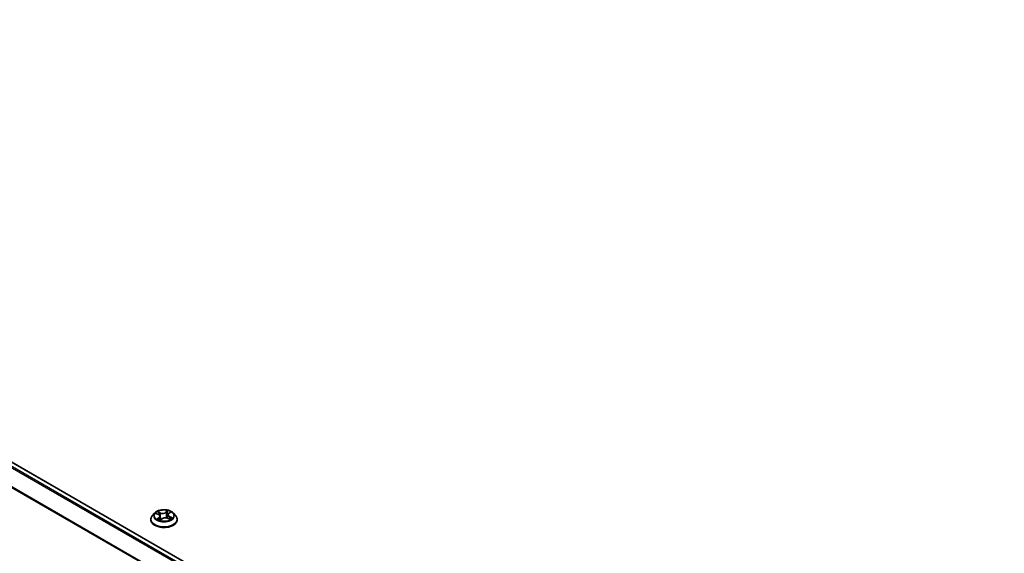
# Model space of a CAD drawing. Units: millimetres. Extents: x -1885 to 7744, y 44 to 1590.
# Drawn here: x -1293 to -1113, y 1170 to 1267 of the extents above; entities that cross this region are included whole.
import ezdxf

# ---------------------------------------------------------------- set-up
doc = ezdxf.new("R2010")
doc.units = ezdxf.units.MM
doc.header["$LTSCALE"] = 5.5
doc.layers.add('Visible (ISO)', color=7, linetype='Continuous', lineweight=35)
doc.layers.add('Visible Narrow (ISO)', color=7, linetype='Continuous', lineweight=25)

msp = doc.modelspace()

# ---------------------------------------------------------------- linework, layer by layer
at = {"layer": 'Visible (ISO)'}
for p, q in [((-1434.1632, 1267.2759), (-1110.1385, 1080.2002)), ((-1265.3154, 1176.9576), (-1265.0296, 1177.1908)), ((-1268.5902, 1175.8438), (-1268.5902, 1175.8715)), ((-1267.8825, 1177.041), (-1268.2959, 1176.5798)), ((-1267.6055, 1176.9758), (-1267.1911, 1176.7937)), ((-1266.8872, 1176.4584), (-1266.815, 1175.786)), ((-1266.8424, 1175.7653), (-1266.5404, 1175.9943)), ((-1265.4599, 1176.7178), (-1265.5274, 1176.0884)), ((-1265.522, 1176.0861), (-1265.0951, 1175.9117)), ((-1264.4646, 1177.041), (-1264.0512, 1176.5798)), ((-1263.7569, 1175.8438), (-1263.7569, 1175.8715))]:
    msp.add_line(p, q, dxfattribs=at)
for points, knots in [([(-1264.4646, 1177.041), (-1264.5668, 1177.1551), (-1264.6966, 1177.2551), (-1265.0031, 1177.4275), (-1265.1816, 1177.4984), (-1265.5647, 1177.6019), (-1265.7691, 1177.6346), (-1266.1836, 1177.6598), (-1266.3935, 1177.6524), (-1266.7997, 1177.5983), (-1266.9958, 1177.5516), (-1267.3564, 1177.4216), (-1267.5206, 1177.3381), (-1267.7437, 1177.1783), (-1267.8185, 1177.1124), (-1267.8825, 1177.041)], [2.68166261, 2.68166261, 2.68166261, 2.68166261, 3.00267554, 3.00267554, 3.33710413, 3.33710413, 3.67018158, 3.67018158, 4.00149502, 4.00149502, 4.33323094, 4.33323094, 4.6672089, 4.6672089, 4.86812204, 4.86812204, 4.86812204, 4.86812204]), ([(-1268.2959, 1176.5798), (-1268.3332, 1176.5383), (-1268.3673, 1176.4953), (-1268.4289, 1176.4068), (-1268.4564, 1176.3612), (-1268.5041, 1176.2677), (-1268.5243, 1176.2198), (-1268.557, 1176.1224), (-1268.5694, 1176.0728), (-1268.586, 1175.9726), (-1268.5902, 1175.9221), (-1268.5902, 1175.8715)], [4.868122038, 4.868122038, 4.868122038, 4.868122038, 4.96363536, 4.96363536, 5.059148682, 5.059148682, 5.154662005, 5.154662005, 5.250175327, 5.250175327, 5.34568865, 5.34568865, 5.34568865, 5.34568865]), ([(-1268.5902, 1175.8438), (-1268.5902, 1175.6948), (-1268.551, 1175.5462), (-1268.3986, 1175.2614), (-1268.2828, 1175.1259), (-1267.9839, 1174.8801), (-1267.7982, 1174.7709), (-1267.3783, 1174.5926), (-1267.1439, 1174.5237), (-1266.6509, 1174.433), (-1266.3925, 1174.4111), (-1265.8773, 1174.4159), (-1265.6206, 1174.4426), (-1265.1336, 1174.5423), (-1264.9036, 1174.6153), (-1264.4927, 1174.8014), (-1264.3122, 1174.9147), (-1264.0208, 1175.1717), (-1263.9095, 1175.3155), (-1263.7853, 1175.5898), (-1263.7569, 1175.7167), (-1263.7569, 1175.8438)], [5.34568865, 5.34568865, 5.34568865, 5.34568865, 5.64539923, 5.64539923, 5.95781021, 5.95781021, 6.28230325, 6.28230325, 6.60803119, 6.60803119, 6.93278166, 6.93278166, 7.25713652, 7.25713652, 7.58197062, 7.58197062, 7.90776801, 7.90776801, 8.23168306, 8.23168306, 8.4872813, 8.4872813, 8.4872813, 8.4872813]), ([(-1267.1998, 1175.9243), (-1267.1797, 1175.9121), (-1267.1584, 1175.9001), (-1267.1138, 1175.8766), (-1267.0904, 1175.8651), (-1267.0417, 1175.8429), (-1267.0164, 1175.8321), (-1266.9639, 1175.8113), (-1266.9368, 1175.8014), (-1266.8855, 1175.784), (-1266.8616, 1175.7764), (-1266.8372, 1175.7692)], [6.107696808, 6.107696808, 6.107696808, 6.107696808, 6.177186835, 6.177186835, 6.246676863, 6.246676863, 6.31616689, 6.31616689, 6.385656918, 6.385656918, 6.443770057, 6.443770057, 6.443770057, 6.443770057]), ([(-1266.8872, 1176.4584), (-1266.8902, 1176.486), (-1266.8973, 1176.5132), (-1266.9189, 1176.5658), (-1266.9336, 1176.5912), (-1266.9694, 1176.6395), (-1266.9907, 1176.6624), (-1267.0389, 1176.7053), (-1267.066, 1176.7252), (-1267.1251, 1176.7619), (-1267.1571, 1176.7787), (-1267.1911, 1176.7937)], [2.265999352, 2.265999352, 2.265999352, 2.265999352, 2.437627353, 2.437627353, 2.609255355, 2.609255355, 2.780883357, 2.780883357, 2.952511359, 2.952511359, 3.124139361, 3.124139361, 3.124139361, 3.124139361]), ([(-1265.522, 1176.0861), (-1265.5844, 1176.1116), (-1265.6531, 1176.1314), (-1265.7971, 1176.1579), (-1265.8725, 1176.1647), (-1266.0232, 1176.1648), (-1266.0985, 1176.1581), (-1266.2427, 1176.1319), (-1266.3115, 1176.1123), (-1266.4366, 1176.0615), (-1266.4929, 1176.0303), (-1266.5404, 1175.9943)], [3.15904595, 3.15904595, 3.15904595, 3.15904595, 3.46622389, 3.46622389, 3.77340184, 3.77340184, 4.08057979, 4.08057979, 4.38775774, 4.38775774, 4.69493569, 4.69493569, 4.69493569, 4.69493569]), ([(-1265.3154, 1176.9576), (-1265.3318, 1176.9442), (-1265.347, 1176.9302), (-1265.375, 1176.901), (-1265.3877, 1176.8859), (-1265.4103, 1176.8545), (-1265.4202, 1176.8383), (-1265.437, 1176.805), (-1265.4438, 1176.788), (-1265.4543, 1176.7533), (-1265.4579, 1176.7356), (-1265.4599, 1176.7178)], [4.729842273, 4.729842273, 4.729842273, 4.729842273, 4.840630877, 4.840630877, 4.951419481, 4.951419481, 5.062208086, 5.062208086, 5.17299669, 5.17299669, 5.283785294, 5.283785294, 5.283785294, 5.283785294]), ([(-1265.1387, 1175.9295), (-1265.1345, 1175.9321), (-1265.1304, 1175.9347), (-1265.1066, 1175.9498), (-1265.0881, 1175.9625), (-1265.0535, 1175.9878), (-1265.0375, 1176.0005), (-1265.0079, 1176.0257), (-1264.9944, 1176.0382), (-1264.9698, 1176.0627), (-1264.9588, 1176.0747), (-1264.949, 1176.0863)], [1.452050021, 1.452050021, 1.452050021, 1.452050021, 1.466715248, 1.466715248, 1.537553152, 1.537553152, 1.608391055, 1.608391055, 1.679228959, 1.679228959, 1.750066862, 1.750066862, 1.750066862, 1.750066862]), ([(-1263.7569, 1175.8715), (-1263.7569, 1175.9221), (-1263.7611, 1175.9726), (-1263.7777, 1176.0728), (-1263.7901, 1176.1224), (-1263.8228, 1176.2198), (-1263.843, 1176.2677), (-1263.8907, 1176.3612), (-1263.9182, 1176.4068), (-1263.9798, 1176.4953), (-1264.0139, 1176.5383), (-1264.0512, 1176.5798)], [2.204095996, 2.204095996, 2.204095996, 2.204095996, 2.299609318, 2.299609318, 2.395122641, 2.395122641, 2.490635963, 2.490635963, 2.586149286, 2.586149286, 2.681662608, 2.681662608, 2.681662608, 2.681662608])]:
    msp.add_open_spline(points, degree=3, knots=knots, dxfattribs=at)
at = {"layer": 'Visible Narrow (ISO)'}
for p, q in [((-1434.2882, 1267.2635), (-1110.2119, 1080.158)), ((-1435.0483, 1266.7512), (-1111.0356, 1079.6824)), ((-1110.8362, 1079.7975), (-1434.9125, 1266.9031)), ((-1436.4684, 1263.8896), (-1112.5618, 1076.882)), ((-1112.4975, 1077.0229), (-1436.4275, 1264.044)), ((-1266.8094, 1177.1029), (-1267.3397, 1177.3196)), ((-1267.1668, 1177.1885), (-1266.8334, 1177.0523)), ((-1265.4383, 1177.4879), (-1265.8318, 1177.1895)), ((-1265.7988, 1177.1439), (-1265.5514, 1177.3315)), ((-1265.7988, 1177.1439), (-1265.7507, 1176.5578)), ((-1265.289, 1176.9594), (-1264.9137, 1177.2656)), ((-1267.7248, 1177.0168), (-1267.2079, 1176.7895)), ((-1267.0581, 1176.2252), (-1267.4334, 1175.919)), ((-1267.2601, 1175.9878), (-1267.0242, 1176.1803)), ((-1267.1464, 1175.8938), (-1267.1563, 1175.9111)), ((-1267.0242, 1176.1803), (-1266.994, 1175.8232)), ((-1266.9088, 1175.6966), (-1266.5152, 1175.9951)), ((-1266.8334, 1177.0523), (-1266.8683, 1176.4588)), ((-1265.5377, 1176.0816), (-1265.0074, 1175.8649)), ((-1265.1643, 1176.3449), (-1265.1888, 1175.95)), ((-1265.1643, 1176.3449), (-1264.8394, 1176.202)), ((-1264.6223, 1176.1678), (-1265.1392, 1176.395))]:
    msp.add_line(p, q, dxfattribs=at)
msp.add_ellipse((-1266.1735, 1176.5923), major_axis=(1.7846, 0), ratio=0.57735027, dxfattribs=at)
for centre, major_axis, ratio, start_param, end_param in [((-1266.1735, 1176.5923), (-1.7167, 0), 0.57735027, 5.45920112, 5.84057016), ((-1267.1907, 1177.172), (-0.0314, -0.0274), 0.10902075, 0.94468102, 2.33986319), ((-1266.3982, 1177.4074), (0.7533, 0), 0.57735027, 4.0965426, 5.63243235), ((-1266.3982, 1177.4384), (-0.7118, 0), 0.57735027, 0.95494995, 2.49083969), ((-1265.8318, 1177.1554), (0.0252, -0.0332), 0.64962745, 0.79564332, 2.27917318), ((-1265.5184, 1177.32), (-0.0365, 0.0201), 0.24934371, 0.59531675, 1.99049892), ((-1266.1735, 1176.5923), (-1.7167, 0), 0.57735027, 3.88840479, 4.26977383), ((-1265.1208, 1177.1514), (-0.0352, 0.0223), 0.21705366, 2.19066059, 2.25571952), ((-1266.1735, 1175.9457), (-2.3897, 0), 0.57735027, 5.8056187, 9.90234457), ((-1266.1735, 1175.8715), (-2.4167, 0), 0.57735027, 0, 3.14159265), ((-1266.1735, 1175.8438), (2.4167, 0), 0.57735027, 3.14159265, 6.28318531), ((-1266.1735, 1176.5303), (-1.9243, 0), 0.57735027, 5.8056187, 9.90234457), ((-1266.1735, 1176.5923), (1.7167, 0), 0.57735027, 3.88840479, 4.26977383), ((-1266.1735, 1176.4033), (1.3435, 0), 0.57735027, 2.32839281, 2.54928005), ((-1267.2262, 1175.9769), (-0.0056, -0.0413), 0.85041459, 4.56198388, 5.95716604), ((-1267.2079, 1176.7555), (0.0168, 0.0381), 0.49462192, 0, 0.72655948), ((-1267.6391, 1176.4626), (0.7118, 0), 0.57735027, 5.66733893, 7.20322867), ((-1267.1225, 1175.9002), (-0.0361, -0.0208), 0.77186268, 5.32499204, 5.60319036), ((-1267.0711, 1176.9663), (-0.0394, -0.0135), 0.25852333, 3.97379115, 5.32921427), ((-1267.0581, 1176.1911), (0.0263, -0.0323), 0.66649377, 0.77223962, 2.25576948), ((-1267.6391, 1176.4315), (0.7533, 0), 0.57735027, 5.66733893, 6.34508866), ((-1266.8923, 1176.4422), (-0.0394, -0.0135), 0.25849403, 3.97378223, 4.48733412), ((-1266.8287, 1175.8084), (-0.0042, -0.0415), 0.88270464, 6.11494922, 6.12346194), ((-1266.8094, 1177.0689), (-0.0158, -0.0386), 0.47164893, 3.85544539, 5.33897526), ((-1266.1735, 1175.5211), (-0.8073, 0), 0.57735027, 5.41519371, 5.63440087), ((-1266.5152, 1175.9611), (-0.0252, 0.0332), 0.64962745, 5.42076584, 6.28318531), ((-1265.9489, 1175.7461), (0.7118, 0), 0.57735027, 0.95494995, 2.49083969), ((-1265.7176, 1176.5462), (-0.0408, 0.0086), 0.1940693, 4.3454777, 5.69652366), ((-1265.6014, 1177.0963), (-0.0408, 0.0086), 0.19410611, 4.3410956, 5.69651872), ((-1266.1735, 1176.4033), (1.3435, 0), 0.57735027, 0.84614078, 1.11739683), ((-1265.5377, 1176.0476), (0.0158, 0.0386), 0.47164893, 0, 0.71385274), ((-1264.708, 1176.722), (-0.7118, 0), 0.57735027, 5.66733893, 7.20322867), ((-1264.708, 1176.6909), (-0.7533, 0), 0.57735027, 6.22128195, 7.20322867), ((-1265.289, 1176.9253), (-0.0263, 0.0323), 0.66649377, 5.39736213, 6.28318531), ((-1265.1392, 1176.361), (-0.0168, -0.0381), 0.49462192, 3.86815213, 5.351682), ((-1266.1735, 1176.5923), (1.7167, 0), 0.57735027, 5.45920112, 5.84057016), ((-1264.9994, 1176.0881), (0.035, -0.0226), 0.68270108, 0.23926354, 1.26808778), ((-1264.8645, 1176.1859), (-0.0104, 0.0404), 0.69840061, 3.54340736, 4.93858953)]:
    msp.add_ellipse(centre, major_axis=major_axis, ratio=ratio, start_param=start_param, end_param=end_param, dxfattribs=at)
for points, knots in [([(-1267.1668, 1177.1885), (-1267.1823, 1177.2005), (-1267.1978, 1177.213), (-1267.2373, 1177.2446), (-1267.2609, 1177.2635), (-1267.3031, 1177.2949), (-1267.3215, 1177.3079), (-1267.3397, 1177.3196)], [-0.0320559737, -0.0320559737, -0.0320559737, -0.0320559737, -0.0236501899, -0.0236501899, -0.0102009359, -0.0102009359, 0.0003383294, 0.0003383294, 0.0003383294, 0.0003383294]), ([(-1267.3397, 1177.3196), (-1267.3268, 1177.3061), (-1267.3137, 1177.2905), (-1267.2831, 1177.2513), (-1267.2655, 1177.2269), (-1267.2337, 1177.1853), (-1267.2208, 1177.1689), (-1267.2067, 1177.1531)], [-0.0003383294, -0.0003383294, -0.0003383294, -0.0003383294, 0.0102009359, 0.0102009359, 0.0236501899, 0.0236501899, 0.0320559737, 0.0320559737, 0.0320559737, 0.0320559737]), ([(-1267.2067, 1177.1531), (-1267.1826, 1177.1261), (-1267.1609, 1177.0965), (-1267.1237, 1177.0337), (-1267.1083, 1177.0004), (-1267.0968, 1176.9668)], [-0.0289828459, -0.0289828459, -0.0289828459, -0.0289828459, -0.0145850634, -0.0145850634, 0, 0, 0, 0]), ([(-1267.0471, 1176.9829), (-1267.0598, 1177.0199), (-1267.0766, 1177.0565), (-1267.1171, 1177.1259), (-1267.1406, 1177.1586), (-1267.1668, 1177.1885)], [0, 0, 0, 0, 0.0145850634, 0.0145850634, 0.0289828459, 0.0289828459, 0.0289828459, 0.0289828459]), ([(-1265.5514, 1177.3315), (-1265.5702, 1177.2974), (-1265.5869, 1177.2608), (-1265.615, 1177.1854), (-1265.6263, 1177.1465), (-1265.6344, 1177.1079)], [0, 0, 0, 0, 0.014491423, 0.014491423, 0.0289828459, 0.0289828459, 0.0289828459, 0.0289828459]), ([(-1265.5851, 1177.1006), (-1265.5776, 1177.1357), (-1265.5672, 1177.171), (-1265.5412, 1177.2394), (-1265.5256, 1177.2725), (-1265.5081, 1177.3034)], [-0.0289828459, -0.0289828459, -0.0289828459, -0.0289828459, -0.014491423, -0.014491423, 0, 0, 0, 0]), ([(-1265.4383, 1177.4879), (-1265.4475, 1177.4761), (-1265.4569, 1177.4635), (-1265.4755, 1177.4375), (-1265.4848, 1177.4242), (-1265.5051, 1177.3948), (-1265.5163, 1177.3787), (-1265.5357, 1177.352), (-1265.5434, 1177.3417), (-1265.5514, 1177.3315)], [-0.0323943032, -0.0323943032, -0.0323943032, -0.0323943032, -0.0237449879, -0.0237449879, -0.0154285, -0.0154285, -0.0059340385, -0.0059340385, 0, 0, 0, 0]), ([(-1265.5081, 1177.3034), (-1265.5009, 1177.3161), (-1265.4947, 1177.329), (-1265.4802, 1177.3619), (-1265.473, 1177.3816), (-1265.4612, 1177.4166), (-1265.4563, 1177.4321), (-1265.447, 1177.4616), (-1265.4426, 1177.4755), (-1265.4383, 1177.4879)], [0, 0, 0, 0, 0.0059340385, 0.0059340385, 0.0154285, 0.0154285, 0.0237449879, 0.0237449879, 0.0323943032, 0.0323943032, 0.0323943032, 0.0323943032]), ([(-1264.9137, 1177.2656), (-1264.9371, 1177.2581), (-1264.9608, 1177.2486), (-1265.0128, 1177.2217), (-1265.0406, 1177.2032), (-1265.0798, 1177.166), (-1265.0934, 1177.1499), (-1265.1043, 1177.1323)], [-0.0003383294, -0.0003383294, -0.0003383294, -0.0003383294, 0.0102009359, 0.0102009359, 0.0236501899, 0.0236501899, 0.0320559737, 0.0320559737, 0.0320559737, 0.0320559737]), ([(-1265.0296, 1177.1908), (-1265.0121, 1177.2051), (-1264.9936, 1177.2182), (-1264.9546, 1177.2433), (-1264.9341, 1177.255), (-1264.9137, 1177.2656)], [-0.0201481252, -0.0201481252, -0.0201481252, -0.0201481252, -0.0102009359, -0.0102009359, 0.0003383294, 0.0003383294, 0.0003383294, 0.0003383294]), ([(-1267.5255, 1176.9406), (-1267.5293, 1176.9437), (-1267.5331, 1176.9467), (-1267.5566, 1176.9637), (-1267.5778, 1176.9753), (-1267.6195, 1176.993), (-1267.6397, 1176.9997), (-1267.6816, 1177.0104), (-1267.7033, 1177.0143), (-1267.7248, 1177.0168)], [0.0040114904, 0.0040114904, 0.0040114904, 0.0040114904, 0.0059340385, 0.0059340385, 0.0154285, 0.0154285, 0.0237449879, 0.0237449879, 0.0323943032, 0.0323943032, 0.0323943032, 0.0323943032]), ([(-1267.7248, 1177.0168), (-1267.7044, 1177.0114), (-1267.6838, 1177.0053), (-1267.6439, 1176.9916), (-1267.6245, 1176.9842), (-1267.6056, 1176.9758), (-1267.6056, 1176.9758), (-1267.6055, 1176.9758)], [-0.0323943032, -0.0323943032, -0.0323943032, -0.0323943032, -0.0237449879, -0.0237449879, -0.0154285, -0.0154285, -0.0154188202, -0.0154188202, -0.0154188202, -0.0154188202]), ([(-1267.2601, 1175.9878), (-1267.2718, 1175.984), (-1267.2852, 1175.9798), (-1267.3221, 1175.9674), (-1267.3468, 1175.9583), (-1267.3925, 1175.939), (-1267.413, 1175.9295), (-1267.4334, 1175.919)], [-0.0320559737, -0.0320559737, -0.0320559737, -0.0320559737, -0.0236501899, -0.0236501899, -0.0102009359, -0.0102009359, 0.0003383294, 0.0003383294, 0.0003383294, 0.0003383294]), ([(-1267.4334, 1175.919), (-1267.41, 1175.9264), (-1267.3863, 1175.932), (-1267.3343, 1175.9405), (-1267.3065, 1175.9423), (-1267.2673, 1175.9418), (-1267.2537, 1175.9407), (-1267.2428, 1175.9393)], [-0.0003383294, -0.0003383294, -0.0003383294, -0.0003383294, 0.0102009359, 0.0102009359, 0.0236501899, 0.0236501899, 0.0320559737, 0.0320559737, 0.0320559737, 0.0320559737]), ([(-1267.1563, 1175.9111), (-1267.1692, 1175.9334), (-1267.1847, 1175.9514), (-1267.2198, 1175.9771), (-1267.2393, 1175.985), (-1267.2601, 1175.9878)], [0, 0, 0, 0, 0.0145850634, 0.0145850634, 0.0289828459, 0.0289828459, 0.0289828459, 0.0289828459]), ([(-1267.0968, 1176.9668), (-1267.0669, 1176.8795), (-1267.0371, 1176.7921), (-1267.0026, 1176.691), (-1266.9979, 1176.6772), (-1266.9932, 1176.6635)], [-0.0687798542, -0.0687798542, -0.0687798542, -0.0687798542, -0.0343899271, -0.0343899271, -0.0289607813, -0.0289607813, -0.0289607813, -0.0289607813]), ([(-1266.8683, 1176.4588), (-1266.8981, 1176.5462), (-1266.9279, 1176.6335), (-1266.9875, 1176.8082), (-1267.0173, 1176.8955), (-1267.0471, 1176.9829)], [0, 0, 0, 0, 0.0343899271, 0.0343899271, 0.0687798542, 0.0687798542, 0.0687798542, 0.0687798542]), ([(-1266.839, 1175.7682), (-1266.8462, 1175.7689), (-1266.8524, 1175.7686), (-1266.8669, 1175.7649), (-1266.874, 1175.7601), (-1266.8859, 1175.747), (-1266.8908, 1175.7391), (-1266.9001, 1175.7202), (-1266.9045, 1175.7091), (-1266.9088, 1175.6966)], [0, 0, 0, 0, 0.0059340385, 0.0059340385, 0.0154285, 0.0154285, 0.0237449879, 0.0237449879, 0.0323943032, 0.0323943032, 0.0323943032, 0.0323943032]), ([(-1266.9088, 1175.6966), (-1266.8996, 1175.7084), (-1266.8902, 1175.7196), (-1266.8716, 1175.7397), (-1266.8623, 1175.7488), (-1266.8494, 1175.7598), (-1266.8459, 1175.7626), (-1266.8424, 1175.7653)], [-0.0323943032, -0.0323943032, -0.0323943032, -0.0323943032, -0.0237449879, -0.0237449879, -0.0154285, -0.0154285, -0.0124171248, -0.0124171248, -0.0124171248, -0.0124171248]), ([(-1266.8718, 1176.3141), (-1266.8418, 1176.2339), (-1266.8097, 1176.155), (-1266.7463, 1176.0126), (-1266.7157, 1175.9487), (-1266.6828, 1175.8863)], [-0.0812026379, -0.0812026379, -0.0812026379, -0.0812026379, -0.0491206273, -0.0491206273, -0.0221810193, -0.0221810193, -0.0221810193, -0.0221810193]), ([(-1266.6504, 1175.9109), (-1266.68, 1175.9713), (-1266.7077, 1176.033), (-1266.7836, 1176.2137), (-1266.8281, 1176.3351), (-1266.8683, 1176.4588)], [0.0230760517, 0.0230760517, 0.0230760517, 0.0230760517, 0.0491206273, 0.0491206273, 0.0982412545, 0.0982412545, 0.0982412545, 0.0982412545]), ([(-1265.7507, 1176.5578), (-1265.7766, 1176.4281), (-1265.8079, 1176.3001), (-1265.8466, 1176.1698), (-1265.848, 1176.1653), (-1265.8493, 1176.1608)], [0, 0, 0, 0, 0.0491206273, 0.0491206273, 0.0508713726, 0.0508713726, 0.0508713726, 0.0508713726]), ([(-1265.8052, 1176.1565), (-1265.8044, 1176.1589), (-1265.8037, 1176.1613), (-1265.7627, 1176.2904), (-1265.7292, 1176.4195), (-1265.7015, 1176.5505)], [-0.0500372588, -0.0500372588, -0.0500372588, -0.0500372588, -0.0491206273, -0.0491206273, 0, 0, 0, 0]), ([(-1265.6344, 1177.1079), (-1265.6538, 1177.0162), (-1265.6732, 1176.9245), (-1265.7119, 1176.7411), (-1265.7313, 1176.6494), (-1265.7507, 1176.5578)], [0, 0, 0, 0, 0.0343899271, 0.0343899271, 0.0687798542, 0.0687798542, 0.0687798542, 0.0687798542]), ([(-1265.7015, 1176.5505), (-1265.682, 1176.6422), (-1265.6626, 1176.7339), (-1265.6239, 1176.9172), (-1265.6045, 1177.0089), (-1265.5851, 1177.1006)], [-0.0687798542, -0.0687798542, -0.0687798542, -0.0687798542, -0.0343899271, -0.0343899271, 0, 0, 0, 0]), ([(-1265.0074, 1175.8649), (-1265.0203, 1175.8784), (-1265.0334, 1175.8901), (-1265.064, 1175.911), (-1265.0816, 1175.9186), (-1265.1069, 1175.9216), (-1265.1129, 1175.9218), (-1265.1191, 1175.9215)], [-0.0003383294, -0.0003383294, -0.0003383294, -0.0003383294, 0.0102009359, 0.0102009359, 0.0236501899, 0.0236501899, 0.027637838, 0.027637838, 0.027637838, 0.027637838]), ([(-1265.095, 1175.9117), (-1265.0841, 1175.9073), (-1265.0733, 1175.9023), (-1265.044, 1175.8874), (-1265.0256, 1175.8767), (-1265.0074, 1175.8649)], [-0.0163527092, -0.0163527092, -0.0163527092, -0.0163527092, -0.0102009359, -0.0102009359, 0.0003383294, 0.0003383294, 0.0003383294, 0.0003383294]), ([(-1264.8394, 1176.202), (-1264.8673, 1176.1948), (-1264.8931, 1176.1828), (-1264.9386, 1176.1499), (-1264.9583, 1176.1289), (-1264.9742, 1176.1042)], [0, 0, 0, 0, 0.014491423, 0.014491423, 0.0289828459, 0.0289828459, 0.0289828459, 0.0289828459]), ([(-1264.949, 1176.0863), (-1264.9382, 1176.0991), (-1264.9261, 1176.1103), (-1264.8924, 1176.1346), (-1264.8691, 1176.1453), (-1264.8439, 1176.1516)], [-0.0237809862, -0.0237809862, -0.0237809862, -0.0237809862, -0.014491423, -0.014491423, 0, 0, 0, 0]), ([(-1264.8439, 1176.1516), (-1264.8336, 1176.1542), (-1264.8222, 1176.1568), (-1264.7905, 1176.1631), (-1264.7693, 1176.1664), (-1264.7276, 1176.1705), (-1264.7074, 1176.1715), (-1264.6655, 1176.1715), (-1264.6438, 1176.1703), (-1264.6223, 1176.1678)], [0, 0, 0, 0, 0.0059340385, 0.0059340385, 0.0154285, 0.0154285, 0.0237449879, 0.0237449879, 0.0323943032, 0.0323943032, 0.0323943032, 0.0323943032]), ([(-1264.6223, 1176.1678), (-1264.6427, 1176.1731), (-1264.6632, 1176.1778), (-1264.7032, 1176.1856), (-1264.7226, 1176.1888), (-1264.763, 1176.1946), (-1264.7839, 1176.197), (-1264.8162, 1176.2001), (-1264.8282, 1176.2011), (-1264.8394, 1176.202)], [-0.0323943032, -0.0323943032, -0.0323943032, -0.0323943032, -0.0237449879, -0.0237449879, -0.0154285, -0.0154285, -0.0059340385, -0.0059340385, 0, 0, 0, 0])]:
    msp.add_open_spline(points, degree=3, knots=knots, dxfattribs=at)
for points in [[(-1265.1043, 1177.1323), (-1265.1053, 1177.1306), (-1265.1064, 1177.129), (-1265.1074, 1177.1273)], [(-1267.2428, 1175.9393), (-1267.2276, 1175.9374), (-1267.2131, 1175.9323), (-1267.1998, 1175.9243)], [(-1266.8386, 1175.7681), (-1266.8388, 1175.7681), (-1266.8389, 1175.7681), (-1266.839, 1175.7682)], [(-1264.9742, 1176.1042), (-1264.9976, 1176.0679), (-1265.0209, 1176.0317), (-1265.0443, 1175.9954)]]:
    msp.add_open_spline(points, degree=3, dxfattribs=at)

doc.saveas('drawing.dxf')
